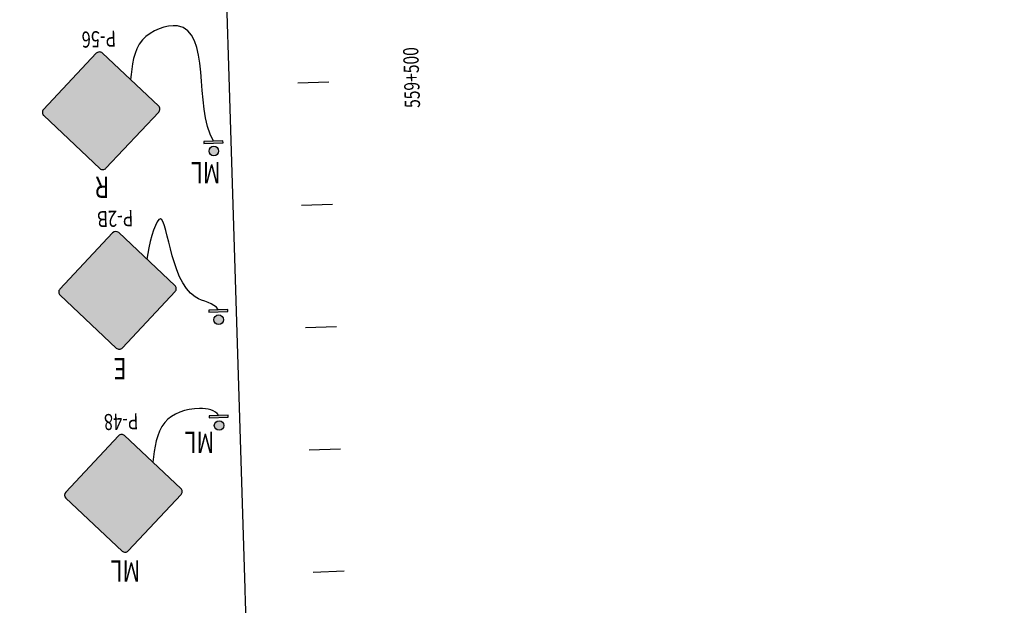
# Model space of a CAD drawing. Units: metres. Extents: x -8423503 to 9844636, y -28412 to 18238983.
# Drawn here: x 718969 to 719130, y 9097514 to 9097610 of the extents above; entities that cross this region are included whole.
import ezdxf
from ezdxf.enums import TextEntityAlignment as Align

# ---------------------------------------------------------------- set-up
doc = ezdxf.new("R2010")
doc.units = ezdxf.units.M
for name, color, linetype in [('C-SIGN', 7, 'Continuous'), ('C-SIGN-HCH1', 50, 'Continuous'), ('C-SIGN-LINE', 253, 'Continuous'), ('C-SIGN-POST', 3, 'Continuous'), ('C-SIGN-TEXT1', 5, 'Continuous'), ('C-SIGN-TEXT2', 4, 'Continuous'), ('C-SIGN-TEXT3', 3, 'Continuous'), ('delineadores', 30, 'Continuous'), ('STALBL', 7, 'Continuous'), ('SÑ_Preventiva', 2, 'Continuous'), ('X-STIT', 4, 'Continuous')]:
    doc.layers.add(name, color=color, linetype=linetype)
doc.layers.add('C-SIGN-HCH2', color=7, linetype='Continuous', true_color=0x000000)
doc.styles.add('1DESCR', font='txt', dxfattribs={"width": 0.75})
doc.styles.add('2TIPO', font='bgothm.ttf')
doc.styles.add('3PROG', font='romans.shx')
doc.styles.add('GMI-texto', font='romans.shx', dxfattribs={"width": 0.75})
doc.styles.add('Romans', font='romans.shx', dxfattribs={"width": 0.75})
doc.linetypes.add('FENCELINE1', pattern='A,6.35,-2.54,[133,ltypeshp.shx,S=2.54,R=0,X=-2.54,Y=0],-2.54,25.4', length=36.83)

# ---------------------------------------------------------------- blocks, each defined once
blk = doc.blocks.new('sta_tic')
blk.add_line((0, -0.04164999999999996), (0, 0.04164999999999996))
blk = doc.blocks.new('lbl_tic')
blk.add_line((0, -0.04164999999999996), (0, 0.04164999999999996))
blk = doc.blocks.new('*U1842')
at = {"layer": 'C-SIGN-HCH1'}
blk.add_hatch(color=256, dxfattribs=at).paths.add_polyline_path([(73.76801656389847, -16.64394256490224, 0.4142135623810754), (73.7680165639294, -13.81068738879922), (48.26871997869313, 11.68860919629801, 0.4142135623856938), (45.43546480263723, 11.68860919623707), (19.93616821975621, -13.81068738883781, 0.4103867884210196), (19.93616805092398, -16.64394239613953), (45.43546480269816, -42.1432391477747, 0.4142135623676879), (48.26871997873644, -42.1432391478704)])
at = {"layer": 'C-SIGN-HCH2'}
h = blk.add_hatch(color=256, dxfattribs=at)
h.paths.add_polyline_path([(73.11983534760299, -15.99576134855099, 0.4142135623787863), (73.11983534761379, -14.45886860513037), (47.6205387623715, 11.04042797997288, 0.4142135623860335), (46.08364601898762, 11.04042797994074), (20.5867883054928, -14.45642973574784, 0.409034524426224), (20.58678818108268, -15.99820009365138), (46.0836460190198, -41.49505793144957, 0.4142135623710408), (47.62053876244971, -41.49505793151028)])
h.paths.add_polyline_path([(46.97235754615502, -40.84687671515818, -0.4142135623731205), (46.73182723534143, -40.84687671512444), (21.24467091769924, -15.35972039762118, -0.4269813476031131), (21.24467086533235, -15.09490960855428), (46.73182723534416, 10.39224676365054, -0.4142135623731899), (46.97235754604986, 10.39224676364775), (72.47165413129454, -15.10704982145786, -0.4142135623731203), (72.4716541313075, -15.34758013219975)], flags=16)
blk.add_hatch(color=256, dxfattribs=at).paths.add_polyline_path([(55.13476446195938, -17.49762691072244), (55.13476446195938, -30.18466485114721), (49.12511495968243, -30.18466485114721), (49.12511495968243, -17.49762700886027, 0.264743822113905), (46.85480292491872, -13.62769876167065), (43.80229784759234, -11.83693196517533), (42.69755938935833, -14.80141333682219, -0.6314550065487426), (41.62254822225788, -14.87938772685082), (35.36969498448678, -3.475111502770041), (48.01255934454804, -3.764780591153745, -0.6312312740249894), (48.45673625508192, -4.754750588754753), (46.84322259560992, -6.653432777350737), (49.95766903816678, -8.481260900493744, -0.2591407745338792)])
at = {"layer": 'C-SIGN-POST'}
h = blk.add_hatch(color=256, dxfattribs=at)
h.paths.add_polyline_path([(2.25, 0, 1), (-2.25, 0, 1)])
h.paths.add_polyline_path([(-4.409231091894525, -3.716824958678927), (-4.409231091894525, -4.62115649816488), (4.530440929674457, -4.621156498164678), (4.530440929753922, -3.716824958678728)])
at = {"layer": 'C-SIGN-HCH1', "linetype": 'ByBlock'}
blk.add_lwpolyline([(19.94153145496983, -16.64380294857009), (45.4383149516114, -42.14058644507271, 0.414213562373094), (48.27129089586464, -42.1405864451422), (73.76807439469991, -16.6438029485006, 0.4142135623730953), (73.76807439476949, -13.81082700424733), (48.27129089579518, 11.68595649458791, 0.414213562373095), (45.4383149516114, 11.68595649458791), (19.94153145270667, -13.81082700431683, 0.4142135623730951), (19.94153145270667, -16.6438029485006)], format="xyb", dxfattribs=at)
at = {"layer": 'C-SIGN-LINE', "start_tangent": (0.4697279812215487, -0.8828112049909248), "end_tangent": (0.1633993071946604, 0.9865600166276277)}
blk.add_spline([(0.0606049188900222, -4.621156498164794), (10.6275742758528, -10.98892527876674), (26.50818210293056, -47.68772402776696), (32.68992320329056, -29.39219469682141)], degree=3, dxfattribs=at)
at = {"layer": 'C-SIGN-POST'}
blk.add_lwpolyline([(4.530440929753923, -3.716824958678727), (-4.409231091894525, -3.716824958678928), (-4.409231091894525, -4.62115649816488), (4.530440929674456, -4.621156498164679)], close=True, dxfattribs=at)
blk.add_circle((0, 0), 2.25, dxfattribs=at)
at = {"layer": 'C-SIGN-TEXT1', "style": '1DESCR', "width": 0.75}
blk.add_attdef('---', text='', height=7, dxfattribs=at).set_placement((46.85480292263099, 19.2726850247373), align=Align.MIDDLE_CENTER)
at = {"layer": 'C-SIGN-TEXT2', "style": '3PROG', "width": 0.75}
blk.add_attdef('0+000', text='', height=5.5, dxfattribs=at).set_placement((46.85480292263099, -59.72731497526294), align=Align.MIDDLE_CENTER)
at = {"layer": 'C-SIGN-TEXT3', "style": '2TIPO', "width": 0.75}
blk.add_text('P-2B', height=7.5, dxfattribs=at).set_placement((46.85480292263099, -48.72731497526281), align=Align.MIDDLE_CENTER)
blk = doc.blocks.new('*U1838')
at = {"layer": 'C-SIGN-HCH1'}
blk.add_hatch(color=256, dxfattribs=at).paths.add_polyline_path([(78.99056618163154, -21.8505549212346, 0.4142135623810754), (78.99056618166246, -19.01729974513164), (53.49126959642619, 6.481996839965582, 0.4142135623856938), (50.65801442037029, 6.481996839904646), (25.15871783748927, -19.01729974517029, 0.4103867884210196), (25.15871766865704, -21.85055475247195), (50.65801442043122, -47.34985150410698, 0.4142135623676879), (53.4912695964695, -47.3498515042027)])
at = {"layer": 'C-SIGN-HCH2'}
h = blk.add_hatch(color=256, dxfattribs=at)
h.paths.add_polyline_path([(78.34238496533605, -21.2023737048833, 0.4142135623787863), (78.34238496534685, -19.66548096146271), (52.84308838010455, 5.833815623640426, 0.4142135623860335), (51.30619563672068, 5.833815623608366), (25.80933792322586, -19.66304209208015, 0.409034524426224), (25.80933779881574, -21.20481244998363), (51.30619563675285, -46.70167028778205, 0.4142135623710408), (52.84308838018277, -46.70167028784253)])
h.paths.add_polyline_path([(52.19490716388808, -46.05348907149055, -0.4142135623731205), (51.95437685307449, -46.05348907145689), (26.4672205354323, -20.56633275395352, -0.4269813476031131), (26.46722048306541, -20.3015219648867), (51.95437685307721, 5.185634407318226, -0.4142135623731899), (52.19490716378292, 5.185634407315497), (77.69420374902761, -20.31366217779014, -0.4142135623731203), (77.69420374904057, -20.55419248853222)], flags=16)
h = blk.add_hatch(color=256, dxfattribs=at)
h.paths.add_polyline_path([(63.9220974875141, -15.74324138216802), (63.27355663646214, -13.83878531383407), (61.13829830896081, -13.83878531383407), (60.48975745790873, -15.74324138216802), (59.38298639055669, -15.74324138216802), (61.67886149490543, -8.998011614982758), (62.73231859011074, -8.998011614982758), (65.02819369445925, -15.74324138216802)])
h.paths.add_polyline_path([(62.20592747271159, -10.70135928205382), (61.49462460381577, -12.79140196229132), (62.91723034160717, -12.79140196229132)], flags=16)
h.paths.add_polyline_path([(56.71489202877027, -15.74324138216802), (54.15312192409423, -11.22910012026686), (54.15312192409423, -15.74324138216802), (53.10506371214436, -15.74324138216802), (53.10506371214436, -8.998011614982758), (54.09103476665738, -8.998011614982758), (56.59746631796569, -13.41294839706624), (56.59746631796569, -8.998011614982758), (57.64484966950867, -8.998011614982758), (57.64484966950867, -15.74324138216802)])
h.paths.add_polyline_path([(40.01000489018899, -15.74324138216802), (40.01000489018899, -14.84567704096166), (43.03540409442034, -10.04539496652551), (40.27320044888874, -10.04539496652551), (40.27320044888874, -8.998011614982758), (44.54776626633251, -8.998011614982758), (44.54776626633251, -9.610110004061013), (41.34285419386007, -14.69585803062505), (44.54776626633251, -14.69585803062505), (44.54776626633251, -15.74324138216802)])
h.paths.add_polyline_path([(49.77763073279497, -13.91099537737482), (49.80395028866511, -13.81449033918516), (49.82959498412826, -13.71731044058815), (49.85254023796328, -13.61878082117759), (49.87413577098497, -13.51957634135992), (49.89303186237866, -13.41969700113559), (49.91057823295879, -13.31914280050414), (49.92677488272492, -13.21723887905914), (49.94094695127027, -13.11466009720679), (49.95241957818772, -13.0107315945409), (49.96321734469863, -12.90680309187478), (49.97131566958175, -12.80152486839511), (49.97738941324398, -12.69489692410143), (49.98211343609254, -12.58759411940063), (49.9848128777201, -12.47961645429318), (49.98616259853399, -12.37096392877861), (49.9848128777201, -12.22114491844199), (49.98076371527865, -12.07537507054694), (49.97468997161619, -11.935004105907), (49.96524192591941, -11.79935716411573), (49.95376929900161, -11.66910910557981), (49.93959723045638, -11.54291020948544), (49.92272572028325, -11.42143533623953), (49.90315476848256, -11.30468448584206), (49.88155923546086, -11.19265765829304), (49.85658940040495, -11.08602971399914), (49.82959498412826, -10.98345093214725), (49.79990112622344, -10.88627103355024), (49.76750782669107, -10.79314029739525), (49.73308994593825, -10.70540844449515), (49.69529776315054, -10.62240061444372), (49.65548099914216, -10.54344194683408), (49.61296479350612, -10.46988216247955), (49.5677491462424, -10.40037154056635), (49.5198340573509, -10.33625980190872), (49.4698943872385, -10.27687208609977), (49.41658041509167, -10.22220839313927), (49.36124186172405, -10.17226872302676), (49.30320386672887, -10.12705307576316), (49.2424664301058, -10.086561451348), (49.17902955185506, -10.05079384978085), (49.11356809238377, -10.01975027106259), (49.04473233087769, -9.994105575599676), (48.97387198815083, -9.972510042577866), (48.90031220379641, -9.955638532404734), (48.82405297781421, -9.943491045080279), (48.74576917061123, -9.936742441011162), (48.66411106137381, -9.934717859790268), (48.6161959724822, -9.935392720197157), (48.5689557439977, -9.938092161824713), (48.52239037591998, -9.942141324266501), (48.47649986824937, -9.948215067928729), (48.43128422098554, -9.955638532404734), (48.38741829453571, -9.965086578101861), (48.34355236808577, -9.976559205019655), (48.30036130204261, -9.989381552750999), (48.25851995681368, -10.00422848170324), (48.21667861158429, -10.02042513146948), (48.17618698716925, -10.03864636245639), (48.13569536275376, -10.05889217466397), (48.09655345915227, -10.08048770768555), (48.05808641595778, -10.10343296152091), (48.01961937276318, -10.12840279657694), (47.98250205038247, -10.15539721285386), (47.91164170765561, -10.21208548703525), (47.84685510859121, -10.27417264447222), (47.78679253237491, -10.3409838247574), (47.73280369982141, -10.41184416748415), (47.68421375052291, -10.48742853305957), (47.64169754488697, -10.56773692148299), (47.60458022250626, -10.65276933275531), (47.57286178338089, -10.7418509064692), (47.54384278588308, -10.83633136343819), (47.51752323001327, -10.93216154122119), (47.49187853455013, -11.02866657941085), (47.46893328071477, -11.12652133841452), (47.4473377476933, -11.22437609741819), (47.42844165629962, -11.32425543764275), (47.4108952857196, -11.42413477786708), (47.39469863595347, -11.52603869931254), (47.38052656740812, -11.62794262075776), (47.36905394049032, -11.73119626301677), (47.35825617397976, -11.83579962608955), (47.35015784909664, -11.94040298916256), (47.34408410543441, -12.04703093345624), (47.33936008258573, -12.15365887774992), (47.33666064095829, -12.26163654285737), (47.3353109201444, -12.37096392877861), (47.33666064095829, -12.52078293911545), (47.34070980339963, -12.66587792660384), (47.34678354706197, -12.80624889124356), (47.35623159275887, -12.94189583303482), (47.36770421967666, -13.07281875197786), (47.38187628822201, -13.199017648072), (47.39874779839514, -13.31981766091103), (47.41831875019572, -13.43656851130872), (47.44058914362419, -13.54859533885751), (47.46488411827344, -13.65522328315119), (47.49255339495713, -13.75780206500353), (47.52224725286161, -13.85498196360031), (47.55464055239398, -13.94811269975553), (47.5897332935538, -14.03651941306207), (47.6275254763414, -14.11952724311372), (47.66801710075678, -14.19781105031647), (47.71053330639283, -14.27137083467123), (47.75574895365677, -14.3408814565842), (47.80366404254804, -14.4049931952416), (47.85427857306733, -14.46438091105078), (47.90759254521416, -14.51904460401151), (47.96360595898879, -14.56898427412379), (48.02164395398396, -14.61419992138762), (48.08305625101392, -14.654691545803), (48.14649312926466, -14.69045914736971), (48.21262944914296, -14.72150272608819), (48.28146521064892, -14.74714742155133), (48.35300041378256, -14.76874295457246), (48.4265601981372, -14.78561446474559), (48.50349428452629, -14.79776195207027), (48.58245295213604, -14.80451055613962), (48.66411106137381, -14.8072099977674), (48.71135128985831, -14.80653513736029), (48.75791665793603, -14.8038356957325), (48.80380716560675, -14.79911167288428), (48.84902281287047, -14.79303792922205), (48.89288873932029, -14.78561446474559), (48.93675466577023, -14.77616641904892), (48.97994573181305, -14.76536865253802), (49.02246193744933, -14.75254630480667), (49.06430328267837, -14.73837423626132), (49.10546976750076, -14.72217758649508), (49.14596139191614, -14.70463121591506), (49.18577815592452, -14.68506026411437), (49.22492005952578, -14.66346473109279), (49.26338710272038, -14.64051947725766), (49.30117928550798, -14.61622450260806), (49.33829660788891, -14.58990494673826), (49.40915695061555, -14.53321667255709), (49.47461841008707, -14.47180437552701), (49.53468098630314, -14.40566805564849), (49.58866981885686, -14.33548257332863), (49.63725976815514, -14.25989820775344), (49.67977597379141, -14.18026467973668), (49.71689329617201, -14.09523226846458), (49.74861173529738, -14.0061506947507)], flags=16)
h.paths.add_polyline_path([(50.72176044207905, -14.38609710384803), (50.69071686336057, -14.46977979430635), (50.65629898260742, -14.55211276395066), (50.61985652063371, -14.63174629196764), (50.58003975662533, -14.70935523876351), (50.53752355098928, -14.7849396043387), (50.49298276413223, -14.85782452828634), (50.44439281483407, -14.92935973142021), (50.39377828431501, -14.99887035333317), (50.34046431216783, -15.06568153361836), (50.28377603798655, -15.13114299308977), (50.22506318258448, -15.19390501093362), (50.16297602514764, -15.25531730796347), (50.098189426083, -15.31403016336553), (50.03070338539082, -15.37071843754715), (49.96051790307084, -15.42538213050788), (49.88763297912343, -15.47734638184083), (49.81407319476879, -15.52593633113933), (49.73983855000737, -15.57115197840294), (49.66357932402517, -15.6129933236321), (49.58664523763608, -15.65146036682658), (49.5076865700261, -15.68722796839351), (49.42805304200946, -15.71894640751889), (49.34774465358559, -15.74729054460936), (49.26541168394116, -15.77226037966584), (49.18240385388984, -15.79453077309408), (49.09804630302452, -15.81275200408099), (49.01233903134543, -15.82759893303323), (48.92528203885266, -15.83974642035791), (48.83687532554567, -15.84784474524103), (48.74779375183213, -15.85256876808948), (48.65736245730458, -15.85459334931038), (48.5669311627768, -15.85256876808948), (48.47717472865626, -15.84784474524103), (48.38944287575649, -15.8390715599508), (48.3023858832635, -15.82692407262634), (48.21667861158429, -15.8120771436741), (48.13232106071909, -15.7931810522803), (48.04931323066766, -15.77091065885206), (47.96698026102323, -15.74594082379581), (47.8859970121927, -15.71692182629822), (47.80636348417583, -15.68452852676596), (47.72807967697285, -15.6487609251988), (47.65114559058376, -15.60961902159765), (47.57556122500845, -15.56710281596138), (47.50065171984014, -15.52121230829066), (47.42709193548573, -15.47194749858527), (47.35488187194498, -15.41863352643877), (47.28402152921812, -15.36329497307092), (47.21653548852593, -15.30593183848241), (47.15174888946152, -15.24586926226657), (47.08966173202467, -15.18445696523649), (47.03094887662261, -15.12102008698575), (46.97426060244099, -15.05555862751457), (46.92094663029415, -14.98739772641538), (46.87033209977486, -14.91788710450241), (46.82241701088359, -14.84567704096166), (46.77720136361987, -14.77211725660713), (46.7346851579836, -14.69653289103194), (46.69486839397545, -14.61824908382896), (46.6584259320014, -14.53861555581243), (46.62400805124859, -14.45628258616789), (46.59296447253011, -14.37259989570934), (46.56462033543952, -14.28689262403036), (46.53087731509326, -14.17284121526045), (46.49983373637489, -14.05878980649076), (46.4708147388773, -13.94338867690708), (46.44382032260027, -13.8273126869165), (46.41885048754435, -13.70988697611192), (46.39590523370899, -13.59246126530779), (46.37565942150119, -13.4736858336892), (46.35743819051439, -13.35423554166418), (46.34124154074826, -13.23343552882515), (46.32706947220291, -13.1126355159859), (46.31492198487812, -12.9904857823331), (46.30547393918122, -12.86766118827317), (46.2973756142981, -12.7434868733997), (46.29197673104287, -12.61863769811912), (46.28860242900831, -12.49311366243164), (46.28792756860143, -12.36691476633727), (46.28860242900831, -12.24004100983602), (46.29197673104287, -12.11384211374143), (46.2973756142981, -11.98899293846084), (46.30547393918122, -11.86481862358737), (46.31492198487812, -11.74131916912056), (46.32706947220291, -11.61916943546775), (46.34124154074826, -11.49769456222184), (46.35743819051439, -11.37689454938258), (46.37565942150119, -11.25744425735734), (46.39590523370899, -11.13934368614632), (46.41885048754435, -11.02191797534174), (46.44382032260027, -10.90516712494404), (46.4708147388773, -10.78909113495347), (46.49983373637489, -10.67436486577667), (46.53087731509326, -10.56098831741387), (46.56462033543952, -10.44828662945797), (46.59296447253011, -10.36122963696498), (46.62400805124859, -10.27687208609977), (46.6584259320014, -10.19386425604834), (46.69486839397545, -10.1135558676247), (46.7346851579836, -10.03527206042172), (46.77720136361987, -9.959687694846522), (46.82241701088359, -9.885453050085104), (46.87033209977486, -9.813917846951242), (46.92094663029415, -9.743732364631384), (46.97426060244099, -9.67624632393931), (47.03094887662261, -9.610784864467902), (47.08966173202467, -9.54802284662405), (47.15174888946152, -9.486610549594204), (47.21653548852593, -9.427897694191685), (47.28402152921812, -9.371209420010516), (47.35488187194498, -9.315870866642896), (47.42709193548573, -9.26390661530995), (47.50065171984014, -9.215316666011447), (47.57556122500845, -9.170101018747616), (47.65114559058376, -9.128259673518457), (47.72807967697285, -9.08979263032397), (47.80636348417583, -9.054699889163928), (47.8859970121927, -9.022981450038557), (47.96698026102323, -8.99396245254097), (48.04931323066766, -8.968992617484716), (48.13232106071909, -8.947397084463361), (48.21667861158429, -8.928500993069562), (48.3023858832635, -8.913654064117324), (48.38944287575649, -8.90218143719953), (48.47717472865626, -8.89340825190952), (48.5669311627768, -8.888684229061298), (48.65736245730458, -8.886659647840403), (48.74779375183213, -8.888684229061298), (48.83687532554567, -8.89340825190952), (48.92528203885266, -8.90218143719953), (49.01233903134543, -8.913654064117324), (49.09804630302452, -8.928500993069562), (49.18307871429673, -8.947397084463361), (49.26608654434816, -8.968992617484716), (49.34841951399259, -8.99396245254097), (49.42940276282335, -9.022981450038557), (49.509711151247, -9.054699889163928), (49.58799495844998, -9.08979263032397), (49.66560390524607, -9.128259673518457), (49.74186313122826, -9.170101018747616), (49.81677263639657, -9.215316666011447), (49.89100728115788, -9.26390661530995), (49.96321734469863, -9.315870866642896), (50.03407768742549, -9.370534559603627), (50.10223858852456, -9.427222833785024), (50.16702518758897, -9.486610549594204), (50.22978720543282, -9.547347986217162), (50.28917492124189, -9.610110004061013), (50.3458631954234, -9.675571463532194), (50.39917716757024, -9.742382643817379), (50.4504665584963, -9.811893265730575), (50.4983816473878, -9.88342846886421), (50.54427215505851, -9.95698825321874), (50.58611350028756, -10.03257261879394), (50.62593026429594, -10.11018156559003), (50.66304758667665, -10.18981509360701), (50.6967906070228, -10.27147320284443), (50.72850904614817, -10.35515589330275), (50.75685318323887, -10.44153802538885), (50.79059620358513, -10.55423971334476), (50.8216397823035, -10.66829112211444), (50.85065877980109, -10.78301739129124), (50.87765319607789, -10.89841852087493), (50.90262303113403, -11.01584423167951), (50.92556828496939, -11.13326994248364), (50.94581409717697, -11.25204537410222), (50.96403532816399, -11.37217052653413), (50.98023197793012, -11.49297053937316), (50.99440404647547, -11.61512027302597), (51.00655153379993, -11.73794486708589), (51.01599957949694, -11.8614443215527), (51.02409790437995, -11.98629349683306), (51.02949678763529, -12.11249239292765), (51.03287108966996, -12.23936614942913), (51.03354595007696, -12.36691476633727), (51.03287108966996, -12.49513824365231), (51.0288219272284, -12.62201200015379), (51.02342304397306, -12.74821089624815), (51.01599957949694, -12.87306007152874), (51.00587667339304, -12.99723438640221), (50.99372918606847, -13.12073384086902), (50.97955711752312, -13.24288357452183), (50.9626856073501, -13.36435844776797), (50.94378951595642, -13.48448360020011), (50.92286884334161, -13.60393389222536), (50.89992358950625, -13.72203446343683), (50.87427889404345, -13.84013503464784), (50.84660961735941, -13.95621102463865), (50.81624089904793, -14.07161215422234), (50.78452245992256, -14.18633842339891), (50.75010457916964, -14.30038983216882)])
h.paths.add_polyline_path([(48.43140569585879, -23.53197405355655), (48.48606938881975, -23.530624332743), (48.54005822137325, -23.5272500307081), (48.59269733311309, -23.52117628704587), (48.64398672403937, -23.51307796216297), (48.69460125455843, -23.50160533524518), (48.74454092467082, -23.48878298751361), (48.79313087396898, -23.47326119815448), (48.8403711024536, -23.45503996716757), (48.8869364705312, -23.43546901536688), (48.93215211779503, -23.41252376153152), (48.97669290465186, -23.38755392647527), (49.01988397069503, -23.35988464979146), (49.06240017633096, -23.3295159314801), (49.103566661153, -23.29779749235473), (49.1440582855685, -23.26270475119491), (49.18320018916999, -23.22558742881397), (49.22031751155058, -23.18712038561971), (49.25541025271074, -23.14730362161122), (49.28847841264977, -23.10613713678895), (49.31817227055425, -23.06429579155979), (49.34651640764518, -23.02177958592352), (49.37148624270109, -22.97791365947369), (49.39443149653645, -22.93269801220986), (49.41535216915126, -22.88680750453937), (49.43357340013794, -22.83956727605464), (49.44909518949718, -22.79165218716325), (49.46259239763553, -22.74306223786498), (49.47339016414643, -22.69244770734558), (49.48148848902944, -22.64183317682664), (49.48756223269178, -22.58919406508657), (49.49161139513345, -22.53588009293985), (49.49228625554034, -22.48189126038601), (49.48958681391256, -22.41777952172838), (49.48081362862255, -22.35569236429141), (49.46596669967031, -22.29630464848246), (49.44572088746273, -22.23894151389418), (49.41940133159259, -22.18427782093345), (49.38700803206033, -22.13163870919361), (49.34921584927273, -22.0816990390811), (49.30534992282279, -22.0344588105966), (49.25743483393129, -21.99126774455367), (49.20749516381924, -21.95347556176607), (49.15485605207929, -21.9217571226407), (49.10019235911856, -21.89543756677089), (49.04350408493705, -21.87519175456309), (48.98479122953487, -21.86101968601774), (48.92337893250502, -21.85224650072773), (48.85994205425428, -21.84954705910017), (47.2072089177024, -21.84954705910017), (47.2072089177024, -23.53197405355655)], flags=16)
h.paths.add_polyline_path([(42.54258053366133, -23.53197405355655), (42.58577159970449, -23.530624332743), (42.62896266574743, -23.52792489111521), (42.6708040109767, -23.52320086826676), (42.71197049579886, -23.51645226419742), (42.75246212021424, -23.50767907890764), (42.79160402381573, -23.49755617280362), (42.83007106701033, -23.48473382507228), (42.86786324979793, -23.4705617565267), (42.90498057217864, -23.45436510676068), (42.94142303415234, -23.43614387577377), (42.97651577531239, -23.4158980635662), (43.01160851647231, -23.3936276701375), (43.04535153681847, -23.37000755589548), (43.0777448363505, -23.34368800002544), (43.11013813588287, -23.31601872334164), (43.14118171460124, -23.28632486543693), (43.17155043291272, -23.25528128671868), (43.19921970959641, -23.22356284759331), (43.22553926546656, -23.19049468765416), (43.24915937970881, -23.15675166730812), (43.27210463354417, -23.12300864696186), (43.29235044575174, -23.08724104539515), (43.31057167673877, -23.05147344382822), (43.3267683265049, -23.01435612144751), (43.34094039505025, -22.97656393865991), (43.3537627427817, -22.93877175587232), (43.3645605092925, -22.89895499186382), (43.37333369458251, -22.85913822785533), (43.38008229865174, -22.81797174303328), (43.38480632150007, -22.77680525821079), (43.38750576312786, -22.73428905257497), (43.38885548394175, -22.69042312612468), (43.38750576312786, -22.64790692048886), (43.38480632150007, -22.60606557525971), (43.38008229865174, -22.56489909043744), (43.37333369458251, -22.52508232642894), (43.3645605092925, -22.48526556242045), (43.3537627427817, -22.44612365881908), (43.34094039505025, -22.40833147603148), (43.3267683265049, -22.37121415365077), (43.31057167673877, -22.33409683127006), (43.29235044575174, -22.29832922970336), (43.27210463354417, -22.26323648854309), (43.24915937970881, -22.22881860779016), (43.22553926546656, -22.19507558744412), (43.19921970959641, -22.16200742750497), (43.17155043291272, -22.1302889883796), (43.14118171460124, -22.09857054925423), (43.11013813588287, -22.06820183094287), (43.0777448363505, -22.03985769385217), (43.04535153681847, -22.01421299838903), (43.01160851647231, -21.98991802373989), (42.97651577531239, -21.96697276990453), (42.94142303415234, -21.94672695769695), (42.90498057217864, -21.92850572670982), (42.86786324979793, -21.91163421653691), (42.83007106701033, -21.89678728758444), (42.79160402381573, -21.88463980025999), (42.75246212021424, -21.87384203374909), (42.71197049579886, -21.8650688484593), (42.6708040109767, -21.85832024439019), (42.62896266574743, -21.85359622154151), (42.58577159970449, -21.85022191950684), (42.54258053366133, -21.84954705910017), (41.05991221965375, -21.84954705910017), (41.05991221965375, -23.53197405355655)], flags=16)
h.paths.add_polyline_path([(43.43474599161247, -27.5473934747427), (42.34552129484022, -24.57935740509952), (41.05991221965375, -24.57935740509952), (41.05991221965375, -27.5473934747427), (40.01252886811077, -27.5473934747427), (40.01252886811077, -20.8021637075572), (42.54393025447522, -20.8021637075572), (42.64043529266522, -20.80418828877787), (42.73559061004111, -20.81093689284698), (42.82939620660333, -20.82173465935789), (42.92117722194477, -20.83658158831012), (43.01093365606531, -20.85615254011104), (43.09934036937219, -20.88044751475995), (43.18572250145807, -20.90879165185088), (43.27008005232339, -20.94118495138291), (43.3530878823747, -20.97830227376362), (43.43407113120546, -21.01946875858589), (43.51370465922211, -21.06535926625661), (43.59063874561131, -21.114624075962), (43.66689797159351, -21.16928776892273), (43.74045775594815, -21.22800062432502), (43.81334267989556, -21.29076264216864), (43.88352816221553, -21.35824868286095), (43.95101420290772, -21.42910902558769), (44.01377622075146, -21.50131908912822), (44.07248907615364, -21.57487887348275), (44.12715276911437, -21.65113809946483), (44.17709243922665, -21.72807218585403), (44.22298294689737, -21.80770571387102), (44.26414943171952, -21.88868896270178), (44.30126675410012, -21.97169679275298), (44.33366005363249, -22.05605434361841), (44.36200419072308, -22.14243647570429), (44.38629916537233, -22.23016832860417), (44.40587011717324, -22.31992476272471), (44.42071704612548, -22.41170577806615), (44.43218967304305, -22.50551137462826), (44.43826341670528, -22.60066669200414), (44.44028799792617, -22.69717173019426), (44.43961313751917, -22.76465777088633), (44.43623883548472, -22.83079409076463), (44.43083995222916, -22.89693041064316), (44.42274162734603, -22.96239187011457), (44.41261872124247, -23.02717846917886), (44.40047123391768, -23.09129020783649), (44.38629916537233, -23.15472708608723), (44.36942765519931, -23.21748910393108), (44.35053156380562, -23.2802511217747), (44.32893603078416, -23.34166341880455), (44.3059907769488, -23.4030757158344), (44.28034608148565, -23.46313829205047), (44.25200194439496, -23.52320086826676), (44.22230808649025, -23.58258858407594), (44.18991478695811, -23.64130143947801), (44.15482204579806, -23.69933943447341), (44.11837958382436, -23.75602770865481), (44.08058740103665, -23.81136626202242), (44.04144549743516, -23.86468023416915), (44.00027901261311, -23.91596962509521), (43.95776280697684, -23.96590929520749), (43.91389688052701, -24.01382438409887), (43.8686812332633, -24.06038975217648), (43.82211586518557, -24.10493053903365), (43.77352591588718, -24.14744674466947), (43.72358624577502, -24.18861322949174), (43.67229685484896, -24.22775513309312), (43.61965774310912, -24.26554731588072), (43.56499405014839, -24.30064005704076), (43.50898063637377, -24.33505793779369), (43.4516175017856, -24.36677637691906), (43.39290464638319, -24.39714509523065), (44.54961538384763, -27.5473934747427)])
h.paths.add_polyline_path([(46.15982556615942, -20.8021637075572), (48.85251858977805, -20.8021637075572), (48.93890072186415, -20.80418828877787), (49.02325827272947, -20.80958717203343), (49.10626610278079, -20.81903521773033), (49.18792421201832, -20.83320728627568), (49.26755774003519, -20.85007879644859), (49.34584154723817, -20.87167432946994), (49.42277563362737, -20.89664416452619), (49.49835999920257, -20.92566316202378), (49.57191978355699, -20.95873132196293), (49.64412984709774, -20.99584864434364), (49.71431532941771, -21.03634026875902), (49.78315109092379, -21.08088105561596), (49.85063713161586, -21.12947100491446), (49.91677345149416, -21.18143525624741), (49.9808851901519, -21.23744867002192), (50.04364720799564, -21.29751124623799), (50.10370978421171, -21.36027326408184), (50.16039805839299, -21.42438500273924), (50.21236230972617, -21.49052132261777), (50.26095225902444, -21.55800736330984), (50.30549304588127, -21.62684312481592), (50.34598467029665, -21.69770346754244), (50.38310199267725, -21.76991353108319), (50.41617015261651, -21.84347331543772), (50.4451891501141, -21.91838282060625), (50.47015898517035, -21.99531690699546), (50.49175451819182, -22.07360071419821), (50.50930088877161, -22.15323424221496), (50.52279809691019, -22.23489235145261), (50.5322461426072, -22.31790018150382), (50.53831988626943, -22.40225773236925), (50.54034446748998, -22.48863986445535), (50.53899474667632, -22.54870244067119), (50.53629530504865, -22.60876501688726), (50.53089642179331, -22.66815273269667), (50.52414781772408, -22.72619072769184), (50.51469977202718, -22.78490358309391), (50.50390200551627, -22.84226671768242), (50.49040479737793, -22.89895499186382), (50.47488300801869, -22.95496840563833), (50.45801149784555, -23.01098181941307), (50.43844054604498, -23.06632037278046), (50.4175198734304, -23.12098406574119), (50.39389975918815, -23.1749728982948), (50.36892992413201, -23.22828687044176), (50.34126064744797, -23.28160084258848), (50.31224164995039, -23.33356509392143), (50.28052321082502, -23.3855293452546), (50.24745505088598, -23.43614387577377), (50.21303717013283, -23.48540868547894), (50.17659470815912, -23.53264891396343), (50.13947738577841, -23.57853942163415), (50.10101034258393, -23.6230802084911), (50.06051871816855, -23.66559641412714), (50.01935223334639, -23.70676289894964), (49.97616116730322, -23.74657966295768), (49.9322952408534, -23.7843718457455), (49.88640473318268, -23.82081430771932), (49.83916450469807, -23.85523218847225), (49.79057455539991, -23.88897520881851), (49.74130974569452, -23.92069364794389), (49.69002035476846, -23.95038750584836), (49.63738124302862, -23.97873164293906), (49.58339241047478, -24.00572605921575), (49.64547956791163, -24.03474505671357), (49.70689186494159, -24.06578863543182), (49.76627958075066, -24.09818193496408), (49.82364271533894, -24.13259981571724), (49.88033098952045, -24.16836741728417), (49.93499468248118, -24.20683446047865), (49.98830865462802, -24.24665122448715), (50.03959804555397, -24.2884925697163), (50.08953771566613, -24.33235849616613), (50.13812766496464, -24.37757414342996), (50.18469303304224, -24.42548923232157), (50.22990868030596, -24.47475404202674), (50.2730997463489, -24.5260434329528), (50.31494109157817, -24.57868254469286), (50.35543271599355, -24.63402109806025), (50.39457461959481, -24.69070937224188), (50.43169194197575, -24.74874736723705), (50.46610982272868, -24.80746022263934), (50.49782826185405, -24.86684793844852), (50.52752211975852, -24.92691051466459), (50.55519139644256, -24.98764795128755), (50.58016123149847, -25.0490602483174), (50.60243162492683, -25.11114740575413), (50.62267743713463, -25.17390942359798), (50.64022380771443, -25.2373463018485), (50.65574559707367, -25.30145804050613), (50.66924280521236, -25.36556977916353), (50.68004057172292, -25.43103123863516), (50.68813889660604, -25.49716755851346), (50.69421264026827, -25.56397873879887), (50.69758694230294, -25.63146477949117), (50.69893666311683, -25.69895082018325), (50.69691208189605, -25.79410613755913), (50.69016347782682, -25.88791173412147), (50.68004057172292, -25.97901788905579), (50.66451878236368, -26.06944918358322), (50.64562269096999, -26.15718103648333), (50.62267743713463, -26.24356316856943), (50.59433330004382, -26.32792071943464), (50.56261486091868, -26.41092854948607), (50.52684725935163, -26.4919117983166), (50.48635563493648, -26.57087046592647), (50.44181484807942, -26.64847941272256), (50.39255003837426, -26.72338891789087), (50.33991092663431, -26.79694870224539), (50.28254779204591, -26.86915876578615), (50.22113549501595, -26.939344248106), (50.15499917513765, -27.00750514920519), (50.08616341363169, -27.07296660867637), (50.01530307090471, -27.13437890570622), (49.94309300736419, -27.19106717988785), (49.86953322300955, -27.24370629162768), (49.79394885743435, -27.29229624092596), (49.71633991063826, -27.33683702778313), (49.63738124302862, -27.37665379179139), (49.55639799419775, -27.41242139335832), (49.47406502455332, -27.44413983248369), (49.38970747368811, -27.47180910916727), (49.30332534160201, -27.49475436300263), (49.21626834910925, -27.51365045439666), (49.12651191498859, -27.5284973833489), (49.03540576005393, -27.53929514985958), (48.94227502389894, -27.5453688935218), (48.84779456692971, -27.5473934747427), (46.15982556615942, -27.5473934747427)])
h.paths.add_polyline_path([(47.2072089177024, -26.50001012319972), (48.84981914815061, -26.50001012319972), (48.89098563297265, -26.49866040238572), (48.93147725738803, -26.49596096075816), (48.97129402139652, -26.4919117983166), (49.01043592499801, -26.48516319424726), (49.04822810778561, -26.47706486936436), (49.08602029057321, -26.46694196326057), (49.12246275254703, -26.45479447593589), (49.15823035411373, -26.44062240739054), (49.19332309527389, -26.42510061803141), (49.22774097602682, -26.40822910785828), (49.26080913596608, -26.38865815605759), (49.29387729590523, -26.36706262303624), (49.32559573503037, -26.34411736920065), (49.35663931374885, -26.31914753414463), (49.38700803206033, -26.29282797827459), (49.41670188996515, -26.26380898077701), (49.44504602705573, -26.23411512287253), (49.47204044333254, -26.20374640456094), (49.49633541798179, -26.17202796543557), (49.51928067181715, -26.1403095263102), (49.54020134443162, -26.10724136637128), (49.55977229623253, -26.0741732064319), (49.57731866681232, -26.04043018608564), (49.59284045617157, -26.00533744492582), (49.60633766431014, -25.96956984335912), (49.61848515163459, -25.93312738138507), (49.6286080577385, -25.89601005900436), (49.63670638262162, -25.85889273662365), (49.64278012628385, -25.82042569342916), (49.64750414913218, -25.78128378982779), (49.65020359075996, -25.74079216541264), (49.65155331157386, -25.70030054099725), (49.65020359075996, -25.64293740640874), (49.64615442831829, -25.58624913222734), (49.63940582424917, -25.53091057885973), (49.63063263895916, -25.47624688589899), (49.6191600120416, -25.42360777415916), (49.60498794349625, -25.3709686624191), (49.58811643332312, -25.31967927149326), (49.56922034192943, -25.26973960138076), (49.54694994850107, -25.22047479167559), (49.52265497385182, -25.17255970278421), (49.49566055757479, -25.12599433470637), (49.46596669967031, -25.08010382703588), (49.43357340013794, -25.03556304017894), (49.39915551938501, -24.99169711372888), (49.36203819700442, -24.94918090809283), (49.32222143299592, -24.90733956286368), (49.28038008776665, -24.86752279885541), (49.23786388213072, -24.8304054764747), (49.19399795568078, -24.79598759572155), (49.14945716882372, -24.76359429618929), (49.10424152156001, -24.7345752986917), (49.0576761534824, -24.70758088241501), (49.00976106459112, -24.68328590776564), (48.96117111529262, -24.66169037474429), (48.91190630558746, -24.64211942294337), (48.86129177506817, -24.62524791277047), (48.81000238414212, -24.61107584422489), (48.75736327240228, -24.60027807771421), (48.70404930025544, -24.59083003201732), (48.64938560729471, -24.58475628835509), (48.59404705392698, -24.58070712591353), (48.53803364015236, -24.57935740509952), (47.2072089177024, -24.57935740509952)], flags=16)
h.paths.add_polyline_path([(34.91261552160521, -20.8021637075572), (34.91261552160521, -25.4006625203238), (34.9139652424191, -25.46274967776053), (34.91868926526755, -25.52348711438349), (34.92543786933667, -25.58287483019267), (34.93556077544057, -25.64158768559474), (34.94770826276537, -25.69895082018325), (34.96323005212461, -25.75563909436487), (34.98145128311129, -25.81097764773227), (35.00304681613276, -25.86429161987899), (35.02666693037501, -25.91760559202594), (35.05366134665204, -25.96956984335912), (35.08268034414963, -26.02018437387806), (35.115073643682, -26.06944918358322), (35.15016638484182, -26.11803913288173), (35.18795856762942, -26.16527936136645), (35.2291250524518, -26.21116986903717), (35.27231611849474, -26.25638551630077), (35.31820662616546, -26.29890172193682), (35.36477199424306, -26.3393933463522), (35.41268708313456, -26.37651066873291), (35.46127703243284, -26.41160340989295), (35.51121670254512, -26.44332184901833), (35.56250609347118, -26.47234084651591), (35.61514520521101, -26.49866040238572), (35.66845917735785, -26.52228051662797), (35.72244800991169, -26.54320118924266), (35.77778656327931, -26.56142242022957), (35.83447483746082, -26.57626934918181), (35.89251283245611, -26.58909169691315), (35.95122568785818, -26.59853974261028), (36.01128826407425, -26.60528834667939), (36.07270056110409, -26.60933750912118), (36.13478771854106, -26.61068722993496), (36.1968748759779, -26.60933750912118), (36.25828717300775, -26.60528834667939), (36.31834974922382, -26.59853974261028), (36.37706260462623, -26.58909169691315), (36.4351005996214, -26.57626934918181), (36.49178887380291, -26.56142242022957), (36.5471274271703, -26.54320118924266), (36.60179112013103, -26.52228051662797), (36.65510509227787, -26.49866040238572), (36.70706934361082, -26.47234084651591), (36.7583587345371, -26.44332184901833), (36.80829840464916, -26.41160340989295), (36.85756321435466, -26.37651066873291), (36.90480344283916, -26.3393933463522), (36.95136881091688, -26.29890172193682), (36.99725931858749, -26.25638551630077), (37.04112524503743, -26.21116986903717), (37.08161686945258, -26.16527936136645), (37.11940905224041, -26.11803913288173), (37.15450179340022, -26.06944918358322), (37.18689509293237, -26.02018437387806), (37.21658895083707, -25.96956984335912), (37.24290850670699, -25.91760559202594), (37.26720348135613, -25.86429161987899), (37.28812415397093, -25.81097764773227), (37.30634538495773, -25.75563909436487), (37.32186717431686, -25.69895082018325), (37.33468952204831, -25.64158768559474), (37.34413756774533, -25.58287483019267), (37.35156103222145, -25.52348711438349), (37.35561019466289, -25.46274967776053), (37.35695991547679, -25.4006625203238), (37.35695991547679, -20.8021637075572), (38.40434326701965, -20.8021637075572), (38.40434326701965, -25.39121447462667), (38.4023186857991, -25.50729046461748), (38.39422036091609, -25.62134187338716), (38.3813980131844, -25.73336870093618), (38.36317678219761, -25.84269608685764), (38.33955666795536, -25.95067375196509), (38.31121253086466, -26.05595197544499), (38.2767946501115, -26.15988047811111), (38.2383276069169, -26.26110953914922), (38.19378682006019, -26.35963915855978), (38.14452201035468, -26.45681905715679), (38.08985831739395, -26.55197437453267), (38.03047060158489, -26.644430250281), (37.96500914211359, -26.73486154480843), (37.89482365979362, -26.82326825811543), (37.81991415462543, -26.90965039020153), (37.73893090579455, -26.99400794106673), (37.65457335492935, -27.07431632949038), (37.56886608325048, -27.14990069506558), (37.47978450953659, -27.22008617738543), (37.38935321500905, -27.28487277645018), (37.29622247885371, -27.34426049225913), (37.20174202188483, -27.39892418521963), (37.10456212328817, -27.44818899492503), (37.00535764347038, -27.49205492137485), (36.90412858243227, -27.53119682497645), (36.80020007976615, -27.56493984532272), (36.69492185628636, -27.59328398241342), (36.58694419117879, -27.61690409665567), (36.47761680525756, -27.63512532764258), (36.36558997770843, -27.64794767537392), (36.25086370853163, -27.65604600025704), (36.13478771854106, -27.6587454418846), (36.01871172855036, -27.65604600025704), (35.90466031978057, -27.64794767537392), (35.79263349223155, -27.63512532764258), (35.6826312459032, -27.61690409665567), (35.57465358079586, -27.59328398241342), (35.46937535731607, -27.56493984532272), (35.36544685464995, -27.53119682497645), (35.26421779361161, -27.49205492137485), (35.16501331379406, -27.44818899492503), (35.06783341519739, -27.39892418521963), (34.97335295822828, -27.34426049225913), (34.88022222207295, -27.28487277645018), (34.7897909275454, -27.22008617738543), (34.70138421423875, -27.14990069506558), (34.61500208215265, -27.07431632949038), (34.53064453128744, -26.99400794106673), (34.44966128245691, -26.90965039020153), (34.3747517772886, -26.82326825811543), (34.30456629496863, -26.73486154480843), (34.239779695904, -26.644430250281), (34.17971711968804, -26.55197437453267), (34.12505342672731, -26.45681905715679), (34.07578861702215, -26.35963915855978), (34.03192269057198, -26.26110953914922), (33.99278078697049, -26.15988047811111), (33.95903776662457, -26.05595197544499), (33.93001876912687, -25.95067375196509), (33.90707351529162, -25.84269608685764), (33.8888522843046, -25.73336870093618), (33.87535507616625, -25.62134187338716), (33.86793161169002, -25.50729046461748), (33.86523217006235, -25.39121447462667), (33.86523217006235, -20.8021637075572)])
h.paths.add_polyline_path([(67.53465898878781, -22.50551137462826), (66.82335611989222, -24.59555405486577), (68.24596185768364, -24.59555405486577)], flags=16)
h.paths.add_polyline_path([(54.79600744493624, -22.50551137462826), (54.08470457604043, -24.59555405486577), (55.50731031383206, -24.59555405486577)], flags=16)
h.paths.add_polyline_path([(62.50830542663702, -27.5473934747427), (59.94586046155408, -23.03325221284131), (59.94586046155408, -27.5473934747427), (58.89847711001111, -27.5473934747427), (58.89847711001111, -20.8021637075572), (59.88377330411723, -20.8021637075572), (62.39020485542554, -25.21710048964092), (62.39020485542554, -20.8021637075572), (63.43758820696852, -20.8021637075572), (63.43758820696852, -27.5473934747427)])
h.paths.add_polyline_path([(56.51217745973899, -27.5473934747427), (55.86363660868702, -25.64293740640874), (53.72837828118569, -25.64293740640874), (53.07983743013362, -27.5473934747427), (51.97306636278157, -27.5473934747427), (54.26961632753709, -20.8021637075572), (55.32239856233529, -20.8021637075572), (57.61827366668414, -27.5473934747427)])
h.paths.add_polyline_path([(69.25082900359068, -27.5473934747427), (68.6022881525386, -25.64293740640874), (66.46702982503726, -25.64293740640874), (65.8184889739853, -27.5473934747427), (64.71239276704014, -27.5473934747427), (67.00826787138865, -20.8021637075572), (68.06105010618721, -20.8021637075572), (70.35692521053572, -27.5473934747427)])
at = {"layer": 'C-SIGN-POST'}
h = blk.add_hatch(color=256, dxfattribs=at)
h.paths.add_polyline_path([(2.25, 0, 1), (-2.25, 0, 1)])
h.paths.add_polyline_path([(-4.409231091894526, -3.716824958678899), (-4.409231091894527, -4.621156498164738), (4.530440929674456, -4.62115649816451), (4.530440929753922, -3.716824958678672)])
at = {"layer": 'C-SIGN-HCH1', "linetype": 'ByBlock'}
blk.add_lwpolyline([(25.16408107270289, -21.85041530490235), (50.66086456934446, -47.3471988014051, 0.414213562373094), (53.4938405135977, -47.34719880147468), (78.99062401243297, -21.85041530483299, 0.4142135623730953), (78.99062401250255, -19.01743936057964), (53.49384051352823, 6.479344138255506, 0.414213562373095), (50.66086456934445, 6.479344138255506), (25.16408107043972, -19.01743936064923, 0.4142135623730951), (25.16408107043972, -21.850415304833)], format="xyb", dxfattribs=at)
at = {"layer": 'C-SIGN-LINE', "start_tangent": (0.4697279812215487, -0.8828112049909248), "end_tangent": (0.1633993071946604, 0.9865600166276277)}
blk.add_spline([(0.0606049188900222, -4.621156498164737), (15.2049268173137, -58.92285261036186), (31.73073172066362, -52.89433638409928), (37.91247282102362, -34.59880705315372)], degree=3, dxfattribs=at)
at = {"layer": 'C-SIGN-POST'}
blk.add_lwpolyline([(4.530440929753923, -3.716824958678671), (-4.409231091894525, -3.716824958678899), (-4.409231091894525, -4.621156498164738), (4.530440929674456, -4.621156498164509)], close=True, dxfattribs=at)
blk.add_circle((0, 0), 2.25, dxfattribs=at)
at = {"layer": 'C-SIGN-TEXT1', "style": '1DESCR', "width": 0.75}
blk.add_attdef('---', text='', height=7, dxfattribs=at).set_placement((52.07735254036405, 14.06607266840496), align=Align.MIDDLE_CENTER)
at = {"layer": 'C-SIGN-TEXT2', "style": '3PROG', "width": 0.75}
blk.add_attdef('0+000', text='', height=5.5, dxfattribs=at).set_placement((52.07735254036405, -64.93392733159527), align=Align.MIDDLE_CENTER)
at = {"layer": 'C-SIGN-TEXT3', "style": '2TIPO', "width": 0.75}
blk.add_text('P-56', height=7.5, dxfattribs=at).set_placement((52.07735254036405, -53.9339273315948), align=Align.MIDDLE_CENTER)
blk = doc.blocks.new('*U1843')
at = {"layer": 'C-SIGN-HCH1'}
blk.add_hatch(color=256, dxfattribs=at).paths.add_polyline_path([(72.63906818214929, 28.84963314622205, 0.4142135623810754), (72.63906818218021, 31.68288832232501), (47.13977159694394, 57.18218490742224, 0.4142135623856938), (44.30651642088804, 57.1821849073613), (18.80721983800703, 31.68288832228636, 0.4103867884210196), (18.8072196691748, 28.8496333149847), (44.30651642094897, 3.350336563349675, 0.4142135623676879), (47.13977159698725, 3.350336563253951)])
at = {"layer": 'C-SIGN-HCH2'}
h = blk.add_hatch(color=256, dxfattribs=at)
h.paths.add_polyline_path([(71.9908869658538, 29.49781436257335, 0.4142135623787863), (71.9908869658646, 31.03470710599395), (46.49159038062231, 56.53400369109708, 0.4142135623860335), (44.95469763723843, 56.53400369106502), (19.45783992374362, 31.0371459753765, 0.409034524426224), (19.4578397993335, 29.49537561747302), (44.95469763727061, 3.998517779674604, 0.4142135623710408), (46.49159038070052, 3.998517779614122)])
h.paths.add_polyline_path([(45.84340916440583, 4.646698995966108, -0.4142135623731205), (45.60287885359224, 4.64669899599976), (20.11572253595006, 30.13385531350313, -0.4269813476031131), (20.11572248358317, 30.39866610256995), (45.60287885359497, 55.88582247477488, -0.4142135623731899), (45.84340916430067, 55.88582247477216), (71.34270574954536, 30.38652588966652, -0.4142135623731203), (71.34270574955832, 30.14599557892443)], flags=16)
h = blk.add_hatch(color=256, dxfattribs=at)
edge = h.paths.add_edge_path()
edge.add_line((45.72585454198082, 30.26626073471634), (43.7022856118254, 35.66244454244479))
edge.add_line((43.7022856118254, 35.66244454244479), (41.67871668166998, 32.96435263604876))
edge.add_line((41.67871668166998, 32.96435263604853), (36.28253286792181, 31.61530668388677))
edge.add_arc((35.94527137970539, 32.62709114909198), 1.066514470349335, 108.43494882968889, 288.43494881347726, ccw=False)
edge.add_line((35.60800989120281, 33.63887561420147), (40.32967072823277, 34.98792156652284))
edge.add_line((40.32967072823276, 34.9879215665233), (43.02776263510685, 40.38410537963414))
edge.add_line((43.02776263510673, 40.38410537963391), (47.07490049541803, 41.73315133211467))
edge.add_line((47.07490049541814, 41.73315133211467), (54.49465323932218, 39.03505942348743))
edge.add_line((54.49465323932218, 39.03505942348743), (56.51822216947806, 33.63887560926086))
edge.add_arc((55.50643770444793, 33.30161412099714), 1.066514470198161, -161.56505119739438, 18.43494881886221, ccw=False)
edge.add_line((54.49465323932218, 32.96435263302037), (53.14560728588543, 37.01149049365021))
edge.add_line((53.14560728588531, 37.01149049365044), (49.09846942557356, 38.71734417084512))
edge.add_line((49.09846942557356, 38.71734417084512), (52.47108430916631, 30.940783703343))
edge.add_arc((51.06758312272068, 29.5917377499059), 1.946725600807513, -43.8666322834672, 43.86663228346481, ccw=False)
edge.add_line((52.47108430916619, 28.24269179646858), (55.16917621604073, 14.75223226146004))
edge.add_arc((53.68052264080477, 14.35692452878975), 1.540245977294485, -141.74141374921248, 14.871516081695972, ccw=False)
edge.add_line((52.47108430916619, 13.40318630866073), (48.42394644885535, 26.21912286726938))
edge.add_line((48.42394644885535, 26.21912286726938), (44.3768085885436, 21.49746203119575))
edge.add_line((44.3768085885436, 21.49746203119575), (42.35323965838818, 14.07770928776976))
edge.add_arc((41.00419370496189, 14.12326908771233), 1.349815053933851, 181.9342502548518, 358.06574971807163, ccw=False)
edge.add_line((39.6551477515141, 14.07770928840732), (41.67871668166998, 22.51835559042779))
edge.add_line((41.67871668166998, 22.51835559042779), (45.72585454441815, 30.266260728218))
edge = h.paths.add_edge_path()
edge.add_arc((43.7022856118254, 44.43124323978604), 2.69809190687418, 0, 360)
at = {"layer": 'C-SIGN-POST'}
h = blk.add_hatch(color=256, dxfattribs=at)
h.paths.add_polyline_path([(2.25, 0, 1), (-2.25, 0, 1)])
h.paths.add_polyline_path([(-4.409231091894526, -3.716824958678899), (-4.409231091894526, -4.621156498164737), (4.530440929674455, -4.62115649816451), (4.530440929753922, -3.716824958678671)])
at = {"layer": 'C-SIGN-HCH1', "linetype": 'ByBlock'}
blk.add_lwpolyline([(18.81258307322065, 28.84977276255431), (44.30936656986221, 3.352989266051555, 0.414213562373094), (47.14234251411545, 3.352989265981979), (72.63912601295073, 28.84977276262367, 0.4142135623730953), (72.6391260130203, 31.68274870687701), (47.14234251404599, 57.17953220571216, 0.414213562373095), (44.30936656986221, 57.17953220571216), (18.81258307095748, 31.68274870680743, 0.4142135623730951), (18.81258307095748, 28.84977276262366)], format="xyb", dxfattribs=at)
at = {"layer": 'C-SIGN-LINE', "start_tangent": (0.4697279812215487, -0.8828112049909248), "end_tangent": (0.1633993071946604, 0.9865600166276277)}
blk.add_spline([(0.0606049188900222, -4.621156498164737), (8.853428817831457, -8.2226645429052), (25.37923372118138, -2.194148316642618), (31.56097482154138, 16.10138101430294)], degree=3, dxfattribs=at)
at = {"layer": 'C-SIGN-POST'}
blk.add_lwpolyline([(4.530440929753923, -3.716824958678671), (-4.409231091894525, -3.716824958678899), (-4.409231091894525, -4.621156498164738), (4.530440929674456, -4.621156498164509)], close=True, dxfattribs=at)
blk.add_circle((0, 0), 2.25, dxfattribs=at)
at = {"layer": 'C-SIGN-TEXT1', "style": '1DESCR', "width": 0.75}
blk.add_attdef('---', text='', height=7, dxfattribs=at).set_placement((45.72585454088195, 64.76626073586174), align=Align.MIDDLE_CENTER)
at = {"layer": 'C-SIGN-TEXT2', "style": '3PROG', "width": 0.75}
blk.add_attdef('0+000', text='', height=5.5, dxfattribs=at).set_placement((45.72585454088195, -14.23373926413849), align=Align.MIDDLE_CENTER)
at = {"layer": 'C-SIGN-TEXT3', "style": '2TIPO', "width": 0.75}
blk.add_text('P-48', height=7.5, dxfattribs=at).set_placement((45.72585454088181, -3.233739264138148), align=Align.MIDDLE_CENTER)

msp = doc.modelspace()

# ---------------------------------------------------------------- linework, layer by layer
at = {"color": 3}
for centre, radius in [((709800, 9105680), 9133303.033536116), ((709761, 9105628), 9133248.159965051)]:
    msp.add_circle(centre, radius, dxfattribs=at)
at = {"color": 5}
msp.add_circle((709772, 9105648), 9133268.954316849, dxfattribs=at)
at = {"color": 6}
msp.add_circle((719522, 9096702), 9125113.653280599, dxfattribs=at)
at = {"layer": 'delineadores', "linetype": 'FENCELINE1', "ltscale": 0.3, "flags": 128}
msp.add_lwpolyline([(719073.5871584805, 9097325.174487201), (719044.3770077095, 9097377.148256835, -0.120823111347447), (719005.4350599514, 9097517.016389253), (718999.8551905418, 9097696.59796671)], format="xyb", dxfattribs=at)

# ---------------------------------------------------------------- block references
at = {"layer": 'C-SIGN', "xscale": 0.349999999976717, "yscale": 0.349999999976717, "zscale": 0.349999999976717, "rotation": 181.8043613154424}
msp.add_blockref('*U1843', (719001.200068548, 9097543.664324818), dxfattribs=at)
at = {"layer": 'STALBL'}
for name, p, xscale, yscale, zscale, rotation in [('lbl_tic', (719016.6041498103, 9097599.751085682), 60.98439375750301, 60.98439375750301, 60.98439375750301, 271.8043613465464), ('sta_tic', (719017.233886636, 9097579.761002352), 60.98439375750301, 60.98439375750301, 60.98439375750301, 271.8043613465464), ('sta_tic', (719017.8636234616, 9097559.770919023), 60.98439375750301, 60.98439375750301, 60.98439375750301, 271.8043613465464), ('sta_tic', (719018.4933602873, 9097539.780835694), 60.98439375750301, 60.98439375750301, 60.98439375750301, 271.8043613465464), ('sta_tic', (719019.1320968556, 9097519.791059256), 60.98439375750302, 60.98439375750302, 60.98439375750302, 272.2482955263358)]:
    msp.add_blockref(name, p, dxfattribs=dict(at, xscale=xscale, yscale=yscale, zscale=zscale, rotation=rotation))
at = {"layer": 'SÑ_Preventiva'}
for name, p, xscale, yscale, zscale, rotation in [('*U1838', (719000.3341228825, 9097588.541475661), 0.3499999999767169, 0.3499999999767169, 0.3499999999767169, 181.8043613356471), ('*U1842', (719001.1282723012, 9097560.954403423), 0.349999999976717, 0.349999999976717, 0.349999999976717, 181.8043614757989)]:
    msp.add_blockref(name, p, dxfattribs=dict(at, xscale=xscale, yscale=yscale, zscale=zscale, rotation=rotation))

# ---------------------------------------------------------------- texts
at = {"layer": 'STALBL', "style": 'Romans', "width": 0.75}
msp.add_text('559+500', height=2.5, rotation=91.80436135033435, dxfattribs=at).set_placement((719034.7128225741, 9097600.61484094), align=Align.BOTTOM_CENTER)
at = {"layer": 'X-STIT', "style": 'GMI-texto', "width": 0.75}
for s, p in [('ML', (718999.0046370456, 9097587.829795888)), ('R', (718982.0522540801, 9097585.456353053)), ('E', (718984.9777266436, 9097555.816653885)), ('ML', (718997.9655138949, 9097543.754111731)), ('ML', (718985.8556272832, 9097522.73087308))]:
    msp.add_text(s, height=3.5, rotation=180.0493203085084, dxfattribs=at).set_placement(p, align=Align.BOTTOM_CENTER)

doc.saveas('drawing.dxf')
